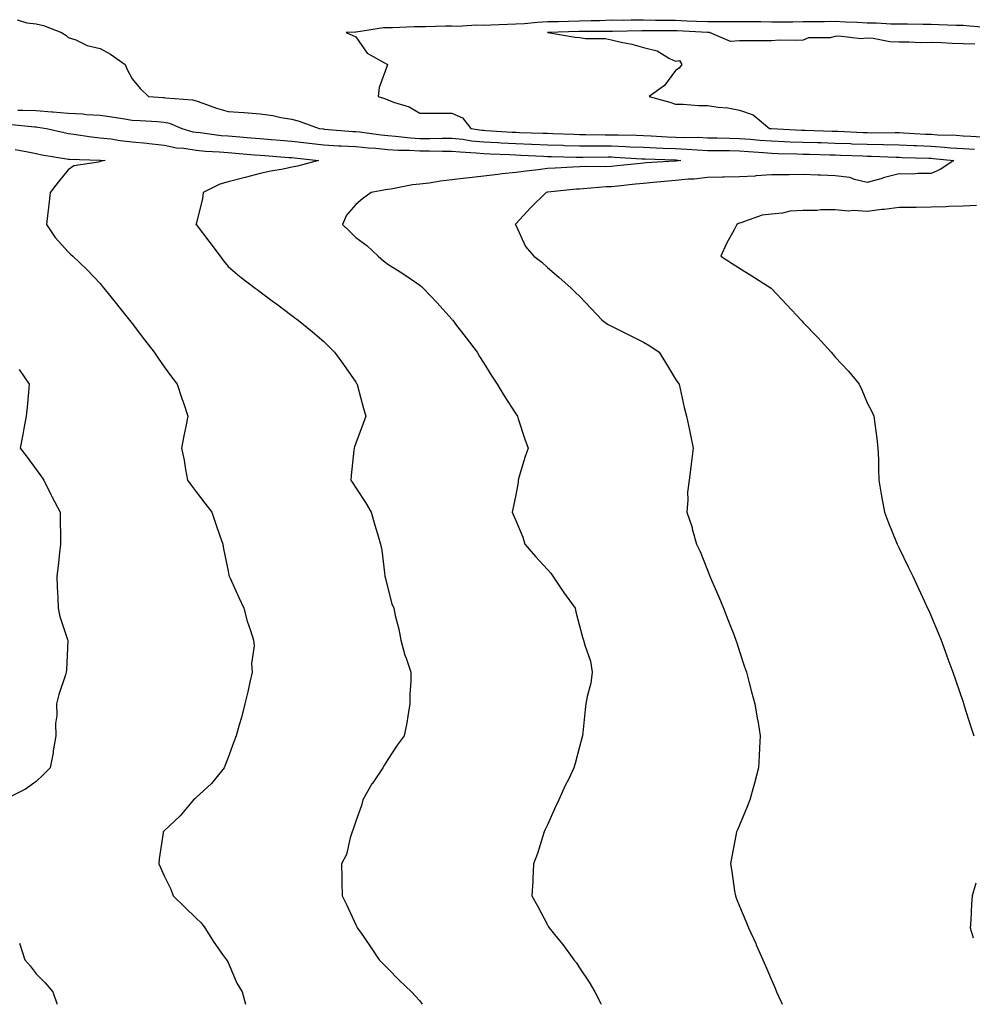
# Model space of a CAD drawing. Units: inches. Extents: x 870803 to 873443, y 7337498 to 7340138.
# Drawn here: x 872273 to 872571, y 7337498 to 7337806 of the extents above; entities that cross this region are included whole.
import ezdxf

# ---------------------------------------------------------------- set-up
doc = ezdxf.new("R2010")
doc.units = ezdxf.units.IN
doc.header["$MEASUREMENT"] = 0
doc.layers.add('Contour_87087337', color=7, linetype='Continuous', true_color=0xd8a9e2)

msp = doc.modelspace()

# ---------------------------------------------------------------- linework, layer by layer
at = {"layer": 'Contour_87087337'}
for points in [[(872272.05, 7337805.92, 3345), (872275.07, 7337804.89, 3345), (872278.05, 7337804.62, 3345), (872280.28, 7337804.15, 3345), (872285.98, 7337801.92, 3345), (872287.26, 7337801.13, 3345), (872288.05, 7337800.4, 3345), (872290.39, 7337799.58, 3345), (872293.99, 7337797.87, 3345), (872298.05, 7337796.9, 3345), (872301.24, 7337795.11, 3345), (872305.9, 7337791.92, 3345), (872306.46, 7337790.33, 3345), (872308.05, 7337787.44, 3345), (872310.52, 7337784.4, 3345), (872313.2, 7337781.92, 3345), (872317.74, 7337781.61, 3345), (872318.05, 7337781.59, 3345), (872318.47, 7337781.5, 3345), (872326.97, 7337780.84, 3345), (872328.05, 7337780.51, 3345), (872330.14, 7337779.83, 3345), (872334.42, 7337778.29, 3345), (872338.05, 7337777.23, 3345), (872343.03, 7337776.9, 3345), (872343.08, 7337776.89, 3345), (872348.05, 7337776.51, 3345), (872352.06, 7337775.93, 3345), (872354.59, 7337775.38, 3345), (872358.05, 7337774.82, 3345), (872360.33, 7337774.21, 3345), (872366.61, 7337771.92, 3345), (872367.89, 7337771.75, 3345), (872368.05, 7337771.73, 3345), (872368.24, 7337771.72, 3345), (872377.13, 7337771, 3345), (872378.05, 7337770.95, 3345), (872379.13, 7337770.84, 3345), (872386.01, 7337769.88, 3345), (872388.05, 7337769.68, 3345), (872390.44, 7337769.53, 3345), (872395.09, 7337768.96, 3345), (872398.05, 7337768.79, 3345), (872401.18, 7337768.79, 3345), (872405.01, 7337768.88, 3345), (872408.05, 7337768.88, 3345), (872411.46, 7337768.51, 3345), (872414.21, 7337768.08, 3345), (872418.05, 7337767.71, 3345), (872422.49, 7337767.48, 3345), (872423.54, 7337767.41, 3345), (872428.05, 7337767.18, 3345), (872432.98, 7337766.99, 3345), (872433.12, 7337766.99, 3345), (872438.05, 7337766.79, 3345), (872442.77, 7337766.64, 3345), (872443.35, 7337766.62, 3345), (872448.05, 7337766.47, 3345), (872452.59, 7337766.46, 3345), (872453.5, 7337766.47, 3345), (872458.05, 7337766.46, 3345), (872462.42, 7337766.3, 3345), (872463.76, 7337766.21, 3345), (872468.05, 7337766.04, 3345), (872472, 7337765.87, 3345), (872474.18, 7337765.79, 3345), (872478.05, 7337765.62, 3345), (872481.61, 7337765.48, 3345), (872484.79, 7337765.18, 3345), (872488.05, 7337765.04, 3345), (872491.11, 7337764.98, 3345), (872494.98, 7337764.99, 3345), (872498.05, 7337764.93, 3345), (872500.85, 7337764.72, 3345), (872505.63, 7337764.34, 3345), (872508.05, 7337764.15, 3345), (872510.2, 7337764.07, 3345), (872516, 7337763.97, 3345), (872518.05, 7337763.9, 3345), (872519.97, 7337763.84, 3345), (872526.3, 7337763.67, 3345), (872528.05, 7337763.62, 3345), (872529.68, 7337763.55, 3345), (872536.63, 7337763.35, 3345), (872538.05, 7337763.29, 3345), (872539.39, 7337763.26, 3345), (872547.05, 7337762.92, 3345), (872548.05, 7337762.9, 3345), (872548.99, 7337762.86, 3345), (872557.35, 7337762.62, 3345), (872558.05, 7337762.59, 3345), (872558.68, 7337762.55, 3345), (872565.18, 7337761.92, 3345), (872560.88, 7337759.09, 3345), (872558.05, 7337757.77, 3345), (872554, 7337757.87, 3345), (872552.34, 7337757.63, 3345), (872548.05, 7337757.71, 3345), (872543.42, 7337756.55, 3345), (872542.33, 7337756.2, 3345), (872538.05, 7337755.01, 3345), (872534.07, 7337755.9, 3345), (872532.65, 7337756.52, 3345), (872528.05, 7337757.12, 3345), (872523.46, 7337757.34, 3345), (872522.69, 7337757.28, 3345), (872518.05, 7337757.46, 3345), (872513.58, 7337757.45, 3345), (872512.56, 7337757.41, 3345), (872508.05, 7337757.41, 3345), (872503.2, 7337757.07, 3345), (872502.94, 7337757.03, 3345), (872498.05, 7337756.73, 3345), (872493.31, 7337756.66, 3345), (872492.77, 7337756.64, 3345), (872488.05, 7337756.57, 3345), (872483.87, 7337756.09, 3345), (872482.15, 7337756.02, 3345), (872478.05, 7337755.61, 3345), (872474.63, 7337755.34, 3345), (872471.11, 7337754.98, 3345), (872468.05, 7337754.73, 3345), (872465.51, 7337754.46, 3345), (872460.03, 7337753.9, 3345), (872458.05, 7337753.7, 3345), (872456.34, 7337753.63, 3345), (872449.13, 7337753, 3345), (872448.05, 7337752.96, 3345), (872447.08, 7337752.89, 3345), (872438.12, 7337751.99, 3345), (872437.99, 7337751.98, 3345), (872437.6, 7337751.92, 3345), (872432.77, 7337747.2, 3345), (872428.05, 7337742.06, 3345), (872427.97, 7337742, 3345), (872427.84, 7337741.92, 3345), (872427.95, 7337741.82, 3345), (872428.05, 7337741.61, 3345), (872431.14, 7337735.01, 3345), (872433.75, 7337731.92, 3345), (872436.23, 7337730.1, 3345), (872438.05, 7337728.46, 3345), (872441.55, 7337725.42, 3345), (872445.38, 7337721.92, 3345), (872446.78, 7337720.65, 3345), (872448.05, 7337719.42, 3345), (872451.68, 7337715.55, 3345), (872455.08, 7337711.92, 3345), (872456.82, 7337710.69, 3345), (872458.05, 7337710.03, 3345), (872461.75, 7337708.21, 3345), (872463.5, 7337707.37, 3345), (872468.05, 7337705.1, 3345), (872470.03, 7337703.9, 3345), (872472.95, 7337701.92, 3345), (872474.89, 7337698.76, 3345), (872478.05, 7337693.55, 3345), (872478.69, 7337692.55, 3345), (872479.15, 7337691.92, 3345), (872479.52, 7337690.45, 3345), (872480.77, 7337684.64, 3345), (872481.51, 7337681.92, 3345), (872482.4, 7337677.57, 3345), (872482.6, 7337676.47, 3345), (872483.59, 7337671.92, 3345), (872483, 7337666.96, 3345), (872482.98, 7337666.85, 3345), (872482.28, 7337661.92, 3345), (872481.85, 7337658.12, 3345), (872481.93, 7337655.8, 3345), (872481.57, 7337651.92, 3345), (872483.22, 7337647.09, 3345), (872483.3, 7337646.67, 3345), (872484.62, 7337641.92, 3345), (872485.75, 7337639.62, 3345), (872488.05, 7337633.74, 3345), (872488.59, 7337632.46, 3345), (872488.77, 7337631.92, 3345), (872489.3, 7337630.67, 3345), (872491.61, 7337625.48, 3345), (872493.06, 7337621.92, 3345), (872494.46, 7337618.33, 3345), (872496.29, 7337613.68, 3345), (872496.98, 7337611.92, 3345), (872497.21, 7337611.08, 3345), (872498.05, 7337608.38, 3345), (872499.66, 7337603.53, 3345), (872500.23, 7337601.92, 3345), (872501.03, 7337598.94, 3345), (872501.84, 7337595.71, 3345), (872502.92, 7337591.92, 3345), (872503.62, 7337587.49, 3345), (872503.87, 7337586.1, 3345), (872504.57, 7337581.92, 3345), (872504.38, 7337578.24, 3345), (872504.26, 7337575.71, 3345), (872504.07, 7337571.92, 3345), (872502.78, 7337567.19, 3345), (872502.55, 7337566.42, 3345), (872501.29, 7337561.92, 3345), (872500.4, 7337559.57, 3345), (872498.05, 7337554.06, 3345), (872497.41, 7337552.56, 3345), (872497.12, 7337551.92, 3345), (872496.91, 7337550.78, 3345), (872495.7, 7337544.27, 3345), (872495.28, 7337541.92, 3345), (872495.68, 7337539.55, 3345), (872496.55, 7337533.42, 3345), (872496.79, 7337531.92, 3345), (872497.16, 7337531.03, 3345), (872498.05, 7337528.69, 3345), (872500.1, 7337523.97, 3345), (872500.89, 7337521.92, 3345), (872503.17, 7337517.04, 3345), (872503.34, 7337516.63, 3345), (872505.36, 7337511.92, 3345), (872506.21, 7337510.08, 3345), (872508.05, 7337505.61, 3345), (872509.21, 7337503.08, 3345), (872509.68, 7337501.92, 3345), (872511.03, 7337498.94, 3345), (872511.47, 7337498, 3345)], [(872576.6, 7337803.38, 3344), (872570.02, 7337803.89, 3344), (872568.05, 7337804.1, 3344), (872565.84, 7337804.13, 3344), (872560.47, 7337804.34, 3344), (872558.05, 7337804.37, 3344), (872555.57, 7337804.4, 3344), (872550.65, 7337804.52, 3344), (872548.05, 7337804.55, 3344), (872545.44, 7337804.53, 3344), (872540.96, 7337804.84, 3344), (872538.05, 7337804.82, 3344), (872534.97, 7337805, 3344), (872531.23, 7337805.1, 3344), (872528.05, 7337805.31, 3344), (872524.71, 7337805.26, 3344), (872521.38, 7337805.26, 3344), (872518.05, 7337805.21, 3344), (872514.79, 7337805.18, 3344), (872511.32, 7337805.19, 3344), (872508.05, 7337805.17, 3344), (872504.75, 7337805.22, 3344), (872501.35, 7337805.22, 3344), (872498.05, 7337805.27, 3344), (872494.75, 7337805.22, 3344), (872491.41, 7337805.28, 3344), (872488.05, 7337805.23, 3344), (872484.61, 7337805.36, 3344), (872481.64, 7337805.51, 3344), (872478.05, 7337805.65, 3344), (872474.29, 7337805.68, 3344), (872471.82, 7337805.68, 3344), (872468.05, 7337805.73, 3344), (872464.22, 7337805.75, 3344), (872461.82, 7337805.69, 3344), (872458.05, 7337805.72, 3344), (872454.39, 7337805.58, 3344), (872451.71, 7337805.58, 3344), (872448.05, 7337805.45, 3344), (872444.59, 7337805.38, 3344), (872441.42, 7337805.29, 3344), (872438.05, 7337805.23, 3344), (872434.91, 7337805.06, 3344), (872430.8, 7337804.67, 3344), (872428.05, 7337804.52, 3344), (872425.51, 7337804.46, 3344), (872420.32, 7337804.19, 3344), (872418.05, 7337804.14, 3344), (872415.79, 7337804.18, 3344), (872409.96, 7337803.83, 3344), (872408.05, 7337803.87, 3344), (872406.12, 7337803.85, 3344), (872399.83, 7337803.7, 3344), (872398.05, 7337803.68, 3344), (872396.27, 7337803.7, 3344), (872389.46, 7337803.34, 3344), (872388.05, 7337803.35, 3344), (872386.64, 7337803.34, 3344), (872378.18, 7337802.05, 3344), (872378.05, 7337802.05, 3344), (872377.93, 7337802.04, 3344), (872375.04, 7337801.92, 3344), (872377.11, 7337800.98, 3344), (872378.05, 7337800.53, 3344), (872381.61, 7337795.47, 3344), (872387.92, 7337791.92, 3344), (872387.89, 7337791.76, 3344), (872385.28, 7337784.69, 3344), (872385, 7337781.92, 3344), (872387.33, 7337781.2, 3344), (872388.05, 7337780.87, 3344), (872389.82, 7337780.15, 3344), (872394.77, 7337778.63, 3344), (872398.05, 7337776.73, 3344), (872402.8, 7337776.68, 3344), (872403.24, 7337776.73, 3344), (872408.05, 7337776.7, 3344), (872411.38, 7337775.25, 3344), (872414.02, 7337771.92, 3344), (872417.5, 7337771.37, 3344), (872418.05, 7337771.32, 3344), (872418.68, 7337771.29, 3344), (872426.92, 7337770.79, 3344), (872428.05, 7337770.73, 3344), (872429.29, 7337770.68, 3344), (872436.59, 7337770.46, 3344), (872438.05, 7337770.4, 3344), (872439.62, 7337770.35, 3344), (872446.2, 7337770.07, 3344), (872448.05, 7337770.01, 3344), (872449.96, 7337770.01, 3344), (872456.07, 7337769.94, 3344), (872458.05, 7337769.94, 3344), (872460.11, 7337769.86, 3344), (872465.89, 7337769.76, 3344), (872468.05, 7337769.67, 3344), (872470.4, 7337769.57, 3344), (872475.42, 7337769.29, 3344), (872478.05, 7337769.18, 3344), (872480.91, 7337769.06, 3344), (872485.26, 7337769.13, 3344), (872488.05, 7337769.01, 3344), (872491.01, 7337768.96, 3344), (872494.95, 7337768.82, 3344), (872498.05, 7337768.77, 3344), (872501.46, 7337768.51, 3344), (872504.42, 7337768.29, 3344), (872508.05, 7337768.01, 3344), (872512.11, 7337767.87, 3344), (872513.9, 7337767.76, 3344), (872518.05, 7337767.62, 3344), (872522.47, 7337767.5, 3344), (872523.6, 7337767.47, 3344), (872528.05, 7337767.34, 3344), (872532.81, 7337767.15, 3344), (872533.26, 7337767.13, 3344), (872538.05, 7337766.95, 3344), (872542.98, 7337766.86, 3344), (872543.12, 7337766.85, 3344), (872548.05, 7337766.75, 3344), (872552.68, 7337766.55, 3344), (872553.44, 7337766.53, 3344), (872558.05, 7337766.33, 3344), (872562.21, 7337766.08, 3344), (872564.07, 7337765.89, 3344), (872568.05, 7337765.63, 3344), (872571.56, 7337765.43, 3344)], [(872571.73, 7337798.24, 3343), (872568.05, 7337798.39, 3343), (872564.58, 7337798.45, 3343), (872561.28, 7337798.69, 3343), (872558.05, 7337798.75, 3343), (872554.84, 7337798.71, 3343), (872551.05, 7337798.92, 3343), (872548.05, 7337798.88, 3343), (872545.08, 7337798.95, 3343), (872539.94, 7337800.03, 3343), (872538.05, 7337800.09, 3343), (872536.07, 7337799.94, 3343), (872529.17, 7337800.8, 3343), (872528.05, 7337800.67, 3343), (872526.41, 7337800.28, 3343), (872519.7, 7337800.27, 3343), (872518.05, 7337799.53, 3343), (872515.52, 7337799.4, 3343), (872510.47, 7337799.49, 3343), (872508.05, 7337799.33, 3343), (872505.42, 7337799.29, 3343), (872500.64, 7337799.33, 3343), (872498.05, 7337799.29, 3343), (872495.26, 7337799.13, 3343), (872488.65, 7337801.92, 3343), (872488.06, 7337801.93, 3343), (872488.04, 7337801.93, 3343), (872478.53, 7337802.4, 3343), (872478.05, 7337802.42, 3343), (872477.55, 7337802.42, 3343), (872468.56, 7337802.43, 3343), (872467.53, 7337802.44, 3343), (872458.35, 7337802.22, 3343), (872458.05, 7337802.22, 3343), (872457.76, 7337802.21, 3343), (872448.35, 7337802.22, 3343), (872448.05, 7337802.21, 3343), (872447.77, 7337802.2, 3343), (872438.06, 7337801.92, 3343), (872437.99, 7337801.92, 3343), (872438.03, 7337801.9, 3343), (872438.05, 7337801.89, 3343), (872438.09, 7337801.88, 3343), (872446.62, 7337800.49, 3343), (872448.05, 7337800.33, 3343), (872449.93, 7337800.04, 3343), (872456.19, 7337800.06, 3343), (872458.05, 7337799.63, 3343), (872461.07, 7337798.9, 3343), (872464.37, 7337798.24, 3343), (872468.05, 7337797.24, 3343), (872472.36, 7337796.23, 3343), (872476.16, 7337793.81, 3343), (872478.05, 7337792.94, 3343), (872479.3, 7337793.17, 3343), (872480.07, 7337791.92, 3343), (872479.22, 7337790.75, 3343), (872478.05, 7337790.01, 3343), (872474.64, 7337785.33, 3343), (872469.81, 7337781.92, 3343), (872476.29, 7337780.16, 3343), (872478.05, 7337779.45, 3343), (872480.47, 7337779.49, 3343), (872485.2, 7337779.07, 3343), (872488.05, 7337779.12, 3343), (872491.39, 7337778.58, 3343), (872494.46, 7337778.34, 3343), (872498.05, 7337777.65, 3343), (872502.33, 7337776.2, 3343), (872507.47, 7337771.92, 3343), (872508.01, 7337771.88, 3343), (872508.05, 7337771.88, 3343), (872508.09, 7337771.88, 3343), (872517.49, 7337771.36, 3343), (872518.05, 7337771.34, 3343), (872518.65, 7337771.32, 3343), (872527.23, 7337771.1, 3343), (872528.05, 7337771.08, 3343), (872528.93, 7337771.04, 3343), (872536.79, 7337770.66, 3343), (872538.05, 7337770.61, 3343), (872539.39, 7337770.58, 3343), (872546.75, 7337770.63, 3343), (872548.05, 7337770.6, 3343), (872549.43, 7337770.54, 3343), (872556.28, 7337770.15, 3343), (872558.05, 7337770.08, 3343), (872560.01, 7337769.96, 3343), (872565.91, 7337769.78, 3343), (872568.05, 7337769.63, 3343), (872570.48, 7337769.49, 3343), (872575.32, 7337769.19, 3343)], [(872272.31, 7337777.66, 3346), (872273.8, 7337777.67, 3346), (872278.05, 7337777.47, 3346), (872282.86, 7337777.11, 3346), (872283.23, 7337777.11, 3346), (872288.05, 7337776.67, 3346), (872292.59, 7337776.46, 3346), (872293.67, 7337776.3, 3346), (872298.05, 7337776.06, 3346), (872301.7, 7337775.57, 3346), (872304.99, 7337774.98, 3346), (872308.05, 7337774.54, 3346), (872310.51, 7337774.38, 3346), (872315.91, 7337774.06, 3346), (872318.05, 7337773.92, 3346), (872319.7, 7337773.57, 3346), (872323.55, 7337771.92, 3346), (872327.01, 7337770.88, 3346), (872328.05, 7337770.72, 3346), (872329.37, 7337770.6, 3346), (872335.87, 7337769.74, 3346), (872338.05, 7337769.55, 3346), (872340.63, 7337769.34, 3346), (872345.14, 7337769.01, 3346), (872348.05, 7337768.77, 3346), (872351.49, 7337768.48, 3346), (872354.35, 7337768.22, 3346), (872358.05, 7337767.92, 3346), (872362.59, 7337767.38, 3346), (872363.41, 7337767.28, 3346), (872368.05, 7337766.74, 3346), (872372.63, 7337766.5, 3346), (872373.49, 7337766.48, 3346), (872378.05, 7337766.25, 3346), (872381.97, 7337765.84, 3346), (872384.27, 7337765.7, 3346), (872388.05, 7337765.33, 3346), (872391.26, 7337765.13, 3346), (872394.84, 7337765.13, 3346), (872398.05, 7337764.95, 3346), (872401.08, 7337764.95, 3346), (872405.12, 7337764.84, 3346), (872408.05, 7337764.84, 3346), (872410.69, 7337764.56, 3346), (872415.65, 7337764.32, 3346), (872418.05, 7337764.09, 3346), (872420.11, 7337763.99, 3346), (872426.24, 7337763.74, 3346), (872428.05, 7337763.64, 3346), (872429.71, 7337763.58, 3346), (872436.73, 7337763.24, 3346), (872438.05, 7337763.18, 3346), (872439.27, 7337763.15, 3346), (872447, 7337762.96, 3346), (872448.05, 7337762.93, 3346), (872449.06, 7337762.93, 3346), (872456.99, 7337762.98, 3346), (872458.05, 7337762.98, 3346), (872459.07, 7337762.94, 3346), (872467.53, 7337762.43, 3346), (872468.05, 7337762.41, 3346), (872468.52, 7337762.39, 3346), (872477.89, 7337762.08, 3346), (872478.19, 7337762.07, 3346), (872479.68, 7337761.92, 3346), (872478.28, 7337761.69, 3346), (872478.05, 7337761.67, 3346), (872477.77, 7337761.64, 3346), (872468.85, 7337761.12, 3346), (872468.05, 7337761.06, 3346), (872467.09, 7337760.96, 3346), (872459.79, 7337760.18, 3346), (872458.05, 7337760, 3346), (872456.06, 7337759.93, 3346), (872449.97, 7337760, 3346), (872448.05, 7337759.93, 3346), (872445.9, 7337759.78, 3346), (872440.45, 7337759.52, 3346), (872438.05, 7337759.34, 3346), (872435.11, 7337758.98, 3346), (872431.37, 7337758.6, 3346), (872428.05, 7337758.17, 3346), (872423.8, 7337757.68, 3346), (872422.42, 7337757.55, 3346), (872418.05, 7337757, 3346), (872413.5, 7337756.47, 3346), (872412.46, 7337756.33, 3346), (872408.05, 7337755.8, 3346), (872404.55, 7337755.42, 3346), (872400.93, 7337754.8, 3346), (872398.05, 7337754.45, 3346), (872395.73, 7337754.24, 3346), (872389.03, 7337752.9, 3346), (872388.05, 7337752.79, 3346), (872387.3, 7337752.67, 3346), (872382.86, 7337751.92, 3346), (872380.08, 7337749.89, 3346), (872378.05, 7337748.13, 3346), (872375.16, 7337744.81, 3346), (872373.87, 7337741.92, 3346), (872375.97, 7337739.84, 3346), (872378.05, 7337737.8, 3346), (872381.43, 7337735.29, 3346), (872384.98, 7337731.92, 3346), (872386.67, 7337730.54, 3346), (872388.05, 7337729.48, 3346), (872392.71, 7337726.58, 3346), (872395.01, 7337724.96, 3346), (872398.05, 7337722.86, 3346), (872398.56, 7337722.43, 3346), (872399.11, 7337721.92, 3346), (872403.47, 7337717.34, 3346), (872408.05, 7337712.25, 3346), (872408.2, 7337712.07, 3346), (872408.34, 7337711.92, 3346), (872409.25, 7337710.72, 3346), (872412.52, 7337706.39, 3346), (872416.02, 7337701.92, 3346), (872416.77, 7337700.64, 3346), (872418.05, 7337698.55, 3346), (872420.59, 7337694.45, 3346), (872422.28, 7337691.92, 3346), (872424.4, 7337688.27, 3346), (872428.05, 7337682.67, 3346), (872428.36, 7337682.23, 3346), (872428.58, 7337681.92, 3346), (872428.87, 7337681.1, 3346), (872430.86, 7337674.73, 3346), (872431.97, 7337671.92, 3346), (872430.96, 7337669.01, 3346), (872429.18, 7337663.05, 3346), (872428.82, 7337661.92, 3346), (872428.79, 7337661.18, 3346), (872428.05, 7337657.34, 3346), (872427.14, 7337652.83, 3346), (872426.96, 7337651.92, 3346), (872427.3, 7337651.17, 3346), (872428.05, 7337649.3, 3346), (872430.24, 7337644.11, 3346), (872430.89, 7337641.92, 3346), (872434.21, 7337638.08, 3346), (872438.05, 7337634, 3346), (872439.01, 7337632.88, 3346), (872439.65, 7337631.92, 3346), (872442.76, 7337627.21, 3346), (872442.99, 7337626.86, 3346), (872446.68, 7337621.92, 3346), (872446.92, 7337620.79, 3346), (872448.05, 7337616.33, 3346), (872448.93, 7337612.8, 3346), (872449.28, 7337611.92, 3346), (872449.65, 7337610.32, 3346), (872451.41, 7337605.27, 3346), (872451.99, 7337601.92, 3346), (872451.58, 7337598.39, 3346), (872450.37, 7337594.24, 3346), (872450.01, 7337591.92, 3346), (872449.79, 7337590.18, 3346), (872449.08, 7337582.95, 3346), (872448.95, 7337581.92, 3346), (872448.75, 7337581.22, 3346), (872448.05, 7337578.51, 3346), (872446.65, 7337573.32, 3346), (872446.29, 7337571.92, 3346), (872444.64, 7337568.51, 3346), (872443.58, 7337566.39, 3346), (872441.53, 7337561.92, 3346), (872440.45, 7337559.52, 3346), (872438.05, 7337554.16, 3346), (872437.31, 7337552.66, 3346), (872436.95, 7337551.92, 3346), (872436.39, 7337550.26, 3346), (872434.86, 7337545.11, 3346), (872433.63, 7337541.92, 3346), (872433.39, 7337537.26, 3346), (872433.43, 7337536.54, 3346), (872433.15, 7337531.92, 3346), (872434.89, 7337528.76, 3346), (872438.05, 7337522.83, 3346), (872438.35, 7337522.22, 3346), (872438.5, 7337521.92, 3346), (872440.61, 7337519.36, 3346), (872442.83, 7337516.7, 3346), (872446.26, 7337511.92, 3346), (872447.06, 7337510.93, 3346), (872448.05, 7337509.42, 3346), (872451.04, 7337504.91, 3346), (872452.82, 7337501.92, 3346), (872454.6, 7337498.47, 3346), (872454.83, 7337498, 3346)], [(872269.36, 7337773.23, 3347), (872277.55, 7337772.42, 3347), (872278.05, 7337772.39, 3347), (872278.49, 7337772.36, 3347), (872281.24, 7337771.92, 3347), (872286.72, 7337770.59, 3347), (872288.05, 7337770.32, 3347), (872289.83, 7337770.14, 3347), (872295.37, 7337769.24, 3347), (872298.05, 7337769, 3347), (872301.34, 7337768.63, 3347), (872304.28, 7337768.16, 3347), (872308.05, 7337767.77, 3347), (872312.71, 7337767.26, 3347), (872313.36, 7337767.23, 3347), (872318.05, 7337766.63, 3347), (872321.97, 7337765.84, 3347), (872324.26, 7337765.71, 3347), (872328.05, 7337765.11, 3347), (872330.97, 7337764.84, 3347), (872335.33, 7337764.63, 3347), (872338.05, 7337764.41, 3347), (872340.35, 7337764.22, 3347), (872346.28, 7337763.68, 3347), (872348.05, 7337763.54, 3347), (872349.55, 7337763.41, 3347), (872357.1, 7337762.87, 3347), (872358.05, 7337762.79, 3347), (872358.83, 7337762.7, 3347), (872366.35, 7337761.92, 3347), (872359.81, 7337760.16, 3347), (872358.05, 7337759.75, 3347), (872355.33, 7337759.2, 3347), (872351.47, 7337758.5, 3347), (872348.05, 7337757.78, 3347), (872343.36, 7337756.61, 3347), (872342.52, 7337756.39, 3347), (872338.05, 7337755.25, 3347), (872335.44, 7337754.53, 3347), (872330.26, 7337751.92, 3347), (872330.06, 7337749.91, 3347), (872328.05, 7337742.1, 3347), (872328.01, 7337741.96, 3347), (872328, 7337741.92, 3347), (872328.05, 7337741.85, 3347), (872332.33, 7337736.2, 3347), (872335.58, 7337731.92, 3347), (872336.65, 7337730.52, 3347), (872338.05, 7337728.75, 3347), (872341.76, 7337725.63, 3347), (872346.57, 7337721.92, 3347), (872347.43, 7337721.3, 3347), (872348.05, 7337720.82, 3347), (872352.32, 7337717.66, 3347), (872353.16, 7337717.03, 3347), (872358.05, 7337713.39, 3347), (872358.89, 7337712.76, 3347), (872359.98, 7337711.92, 3347), (872364.44, 7337708.31, 3347), (872368.05, 7337705.26, 3347), (872369.69, 7337703.56, 3347), (872371.37, 7337701.92, 3347), (872374.18, 7337698.05, 3347), (872378.05, 7337692.53, 3347), (872378.28, 7337692.14, 3347), (872378.41, 7337691.92, 3347), (872378.55, 7337691.42, 3347), (872380.41, 7337684.28, 3347), (872381.16, 7337681.92, 3347), (872380.36, 7337679.62, 3347), (872378.05, 7337673.5, 3347), (872377.6, 7337672.36, 3347), (872377.46, 7337671.92, 3347), (872377.43, 7337671.3, 3347), (872376.56, 7337663.41, 3347), (872376.5, 7337661.92, 3347), (872377.1, 7337660.97, 3347), (872378.05, 7337659.54, 3347), (872381.08, 7337654.95, 3347), (872382.78, 7337651.92, 3347), (872383.95, 7337647.82, 3347), (872384.81, 7337645.16, 3347), (872385.79, 7337641.92, 3347), (872386.12, 7337640, 3347), (872386.98, 7337632.98, 3347), (872387.15, 7337631.92, 3347), (872387.34, 7337631.21, 3347), (872388.05, 7337628.17, 3347), (872389.33, 7337623.19, 3347), (872389.87, 7337621.92, 3347), (872390.38, 7337619.59, 3347), (872391.46, 7337615.33, 3347), (872392.14, 7337611.92, 3347), (872393.32, 7337607.18, 3347), (872393.74, 7337606.23, 3347), (872395.2, 7337601.92, 3347), (872395.2, 7337599.07, 3347), (872394.96, 7337595.01, 3347), (872394.96, 7337591.92, 3347), (872394.28, 7337588.15, 3347), (872393.96, 7337586.01, 3347), (872393.15, 7337581.92, 3347), (872390.97, 7337579, 3347), (872388.05, 7337574.54, 3347), (872387.05, 7337572.92, 3347), (872386.47, 7337571.92, 3347), (872383.13, 7337567, 3347), (872383.06, 7337566.91, 3347), (872380.23, 7337561.92, 3347), (872379.8, 7337560.17, 3347), (872378.05, 7337555.32, 3347), (872377.15, 7337552.82, 3347), (872376.87, 7337551.92, 3347), (872376.24, 7337550.11, 3347), (872375.07, 7337544.89, 3347), (872373.51, 7337541.92, 3347), (872373.64, 7337537.51, 3347), (872373.62, 7337536.35, 3347), (872373.75, 7337531.92, 3347), (872375.18, 7337529.05, 3347), (872378.05, 7337522.86, 3347), (872378.37, 7337522.24, 3347), (872378.48, 7337521.92, 3347), (872379.44, 7337520.52, 3347), (872382.39, 7337516.26, 3347), (872385.36, 7337511.92, 3347), (872386.67, 7337510.54, 3347), (872388.05, 7337509.21, 3347), (872391.64, 7337505.51, 3347), (872395.46, 7337501.92, 3347), (872396.67, 7337500.54, 3347), (872398.05, 7337499.05, 3347), (872398.83, 7337498, 3347)], [(872271.43, 7337765.3, 3348), (872275.41, 7337764.56, 3348), (872278.05, 7337764.08, 3348), (872279.83, 7337763.7, 3348), (872287.54, 7337762.43, 3348), (872288.05, 7337762.33, 3348), (872288.42, 7337762.29, 3348), (872297.96, 7337762.01, 3348), (872298.05, 7337762, 3348), (872298.13, 7337761.99, 3348), (872299.59, 7337761.92, 3348), (872298.3, 7337761.68, 3348), (872298.05, 7337761.57, 3348), (872297.51, 7337761.37, 3348), (872289.76, 7337760.21, 3348), (872288.05, 7337758.93, 3348), (872284.87, 7337755.09, 3348), (872282.4, 7337751.92, 3348), (872281.96, 7337748.01, 3348), (872281.68, 7337745.55, 3348), (872281.26, 7337741.92, 3348), (872283.96, 7337737.83, 3348), (872288.05, 7337733.29, 3348), (872288.74, 7337732.61, 3348), (872289.48, 7337731.92, 3348), (872293.9, 7337727.77, 3348), (872298.05, 7337723.45, 3348), (872298.69, 7337722.56, 3348), (872299.19, 7337721.92, 3348), (872303.14, 7337717.01, 3348), (872303.85, 7337716.12, 3348), (872307.22, 7337711.92, 3348), (872307.6, 7337711.47, 3348), (872308.05, 7337710.9, 3348), (872311.95, 7337705.82, 3348), (872314.9, 7337701.92, 3348), (872316.18, 7337700.05, 3348), (872318.05, 7337697.36, 3348), (872320.35, 7337694.22, 3348), (872322.08, 7337691.92, 3348), (872323.58, 7337687.45, 3348), (872324.17, 7337685.8, 3348), (872325.51, 7337681.92, 3348), (872324.88, 7337678.75, 3348), (872324.23, 7337675.74, 3348), (872323.49, 7337671.92, 3348), (872324.29, 7337668.16, 3348), (872324.74, 7337665.23, 3348), (872325.39, 7337661.92, 3348), (872326.52, 7337660.39, 3348), (872328.05, 7337658.3, 3348), (872330.8, 7337654.67, 3348), (872332.94, 7337651.92, 3348), (872334.24, 7337648.11, 3348), (872335.49, 7337644.48, 3348), (872336.37, 7337641.92, 3348), (872336.61, 7337640.48, 3348), (872338.05, 7337633.47, 3348), (872338.32, 7337632.19, 3348), (872338.39, 7337631.92, 3348), (872338.68, 7337631.29, 3348), (872341.38, 7337625.25, 3348), (872343.01, 7337621.92, 3348), (872343.98, 7337617.85, 3348), (872345.11, 7337614.86, 3348), (872346.01, 7337611.92, 3348), (872346.22, 7337610.09, 3348), (872345.4, 7337604.57, 3348), (872345.59, 7337601.92, 3348), (872344.87, 7337598.75, 3348), (872344.23, 7337595.74, 3348), (872343.33, 7337591.92, 3348), (872342.3, 7337587.67, 3348), (872341.53, 7337585.4, 3348), (872340.55, 7337581.92, 3348), (872339.89, 7337580.07, 3348), (872338.05, 7337575.15, 3348), (872337.15, 7337572.82, 3348), (872336.81, 7337571.92, 3348), (872332.92, 7337567.05, 3348), (872328.05, 7337562.64, 3348), (872327.67, 7337562.3, 3348), (872327.19, 7337561.92, 3348), (872323.02, 7337556.95, 3348), (872318.05, 7337552.27, 3348), (872317.88, 7337552.09, 3348), (872317.74, 7337551.92, 3348), (872317.72, 7337551.59, 3348), (872316.5, 7337543.47, 3348), (872316.39, 7337541.92, 3348), (872316.9, 7337540.77, 3348), (872318.05, 7337538.2, 3348), (872320.14, 7337534.01, 3348), (872320.9, 7337531.92, 3348), (872324.53, 7337528.4, 3348), (872328.05, 7337524.91, 3348), (872329.62, 7337523.49, 3348), (872330.78, 7337521.92, 3348), (872333.55, 7337517.42, 3348), (872336.35, 7337513.61, 3348), (872337.57, 7337511.92, 3348), (872337.72, 7337511.59, 3348), (872338.05, 7337511.03, 3348), (872340.76, 7337504.63, 3348), (872342.42, 7337501.92, 3348), (872343.48, 7337498, 3348)], [(872572.2, 7337747.76, 3344), (872568.05, 7337747.65, 3344), (872563.62, 7337747.49, 3344), (872562.59, 7337747.38, 3344), (872558.05, 7337747.24, 3344), (872553.31, 7337747.18, 3344), (872552.75, 7337747.22, 3344), (872548.05, 7337747.15, 3344), (872543.38, 7337746.59, 3344), (872542.65, 7337746.51, 3344), (872538.05, 7337745.98, 3344), (872533.72, 7337746.25, 3344), (872532.18, 7337746.05, 3344), (872528.05, 7337746.45, 3344), (872523.51, 7337746.47, 3344), (872522.35, 7337746.23, 3344), (872518.05, 7337746.26, 3344), (872513.98, 7337745.99, 3344), (872511.55, 7337745.42, 3344), (872508.05, 7337745.11, 3344), (872505.19, 7337744.78, 3344), (872498.51, 7337742.38, 3344), (872498.05, 7337742.3, 3344), (872497.77, 7337742.2, 3344), (872497.23, 7337741.92, 3344), (872496.37, 7337740.24, 3344), (872494.04, 7337735.93, 3344), (872492.24, 7337731.92, 3344), (872495.79, 7337729.66, 3344), (872498.05, 7337728.23, 3344), (872501.92, 7337725.79, 3344), (872508.02, 7337721.92, 3344), (872508.05, 7337721.9, 3344), (872512.88, 7337716.75, 3344), (872517.42, 7337711.92, 3344), (872517.73, 7337711.6, 3344), (872518.05, 7337711.25, 3344), (872522.63, 7337706.5, 3344), (872526.74, 7337701.92, 3344), (872527.35, 7337701.22, 3344), (872528.05, 7337700.42, 3344), (872532.18, 7337696.05, 3344), (872535.51, 7337691.92, 3344), (872536.31, 7337690.18, 3344), (872538.05, 7337686.1, 3344), (872539.5, 7337683.37, 3344), (872540.13, 7337681.92, 3344), (872540.42, 7337679.55, 3344), (872541.03, 7337674.9, 3344), (872541.41, 7337671.92, 3344), (872541.56, 7337668.41, 3344), (872541.54, 7337665.41, 3344), (872541.7, 7337661.92, 3344), (872542.42, 7337657.55, 3344), (872542.57, 7337656.44, 3344), (872543.42, 7337651.92, 3344), (872544.67, 7337648.54, 3344), (872547.01, 7337642.96, 3344), (872547.43, 7337641.92, 3344), (872547.62, 7337641.5, 3344), (872548.05, 7337640.61, 3344), (872550.89, 7337634.77, 3344), (872552.27, 7337631.92, 3344), (872554.13, 7337628, 3344), (872555.99, 7337623.98, 3344), (872556.95, 7337621.92, 3344), (872557.29, 7337621.16, 3344), (872558.05, 7337619.39, 3344), (872560.26, 7337614.13, 3344), (872561.14, 7337611.92, 3344), (872562.94, 7337607.03, 3344), (872563, 7337606.87, 3344), (872564.82, 7337601.92, 3344), (872565.65, 7337599.52, 3344), (872568.05, 7337592.46, 3344), (872568.19, 7337592.06, 3344), (872568.23, 7337591.92, 3344), (872568.32, 7337591.66, 3344), (872570.57, 7337584.44, 3344), (872571.37, 7337581.92, 3344)], [(872272.66, 7337696.52, 3349), (872275.82, 7337691.92, 3349), (872275.56, 7337689.42, 3349), (872275.2, 7337684.77, 3349), (872274.88, 7337681.92, 3349), (872274.17, 7337678.04, 3349), (872273.82, 7337676.15, 3349), (872273.05, 7337671.92, 3349), (872275.24, 7337669.11, 3349), (872278.05, 7337665.24, 3349), (872279.44, 7337663.31, 3349), (872280.38, 7337661.92, 3349), (872282.75, 7337657.22, 3349), (872282.95, 7337656.82, 3349), (872285.54, 7337651.92, 3349), (872285.5, 7337649.37, 3349), (872285.67, 7337644.3, 3349), (872285.63, 7337641.92, 3349), (872285.3, 7337639.18, 3349), (872284.89, 7337635.08, 3349), (872284.5, 7337631.92, 3349), (872284.56, 7337628.43, 3349), (872284.81, 7337625.16, 3349), (872284.89, 7337621.92, 3349), (872285.37, 7337619.24, 3349), (872287.84, 7337612.13, 3349), (872287.89, 7337611.92, 3349), (872287.89, 7337611.75, 3349), (872287.45, 7337602.52, 3349), (872287.44, 7337601.92, 3349), (872287.2, 7337601.07, 3349), (872285.1, 7337594.87, 3349), (872284.37, 7337591.92, 3349), (872284.46, 7337588.33, 3349), (872284.11, 7337585.86, 3349), (872284.19, 7337581.92, 3349), (872283.37, 7337577.24, 3349), (872283.29, 7337576.68, 3349), (872282.37, 7337571.92, 3349), (872280.16, 7337569.81, 3349), (872278.05, 7337567.69, 3349), (872274.72, 7337565.25, 3349), (872268.16, 7337562.03, 3349)], [(872572.04, 7337535.91, 3344), (872570.85, 7337531.92, 3344), (872570.64, 7337529.33, 3344), (872570.43, 7337524.3, 3344), (872570.25, 7337521.92, 3344), (872571.15, 7337518.82, 3344)], [(872272.84, 7337517.13, 3349), (872272.94, 7337516.81, 3349), (872274.48, 7337511.92, 3349), (872276.15, 7337510.02, 3349), (872278.05, 7337507.51, 3349), (872280.83, 7337504.7, 3349), (872283.18, 7337501.92, 3349), (872284.43, 7337498.3, 3349), (872284.49, 7337498, 3349)]]:
    msp.add_polyline3d(points, dxfattribs=at)

doc.saveas('drawing.dxf')
